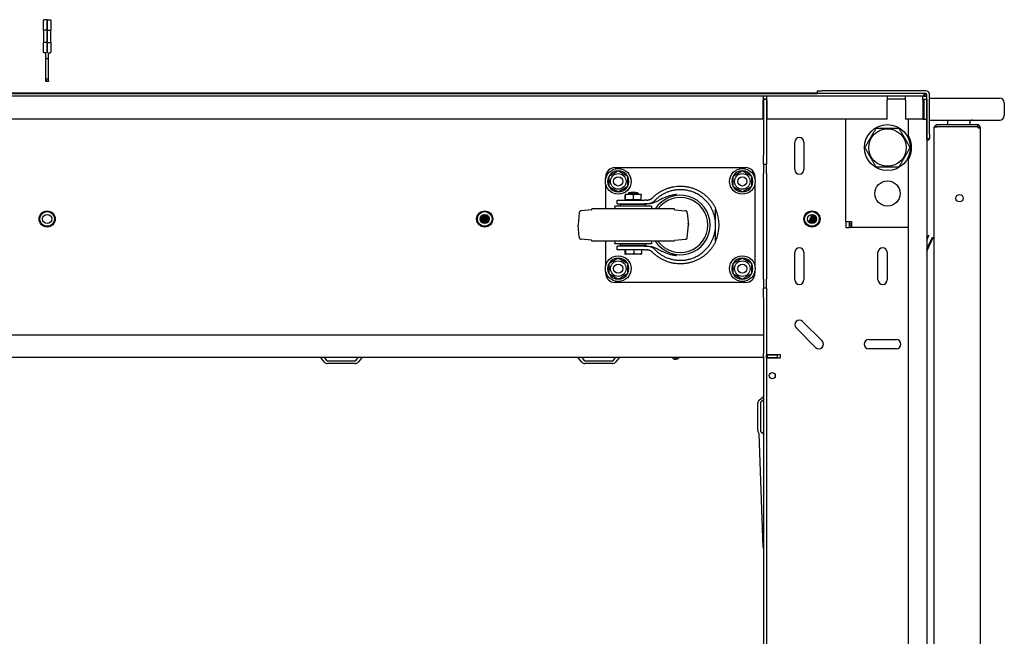
# Model space of a CAD drawing. Units: inches. Extents: x 59 to 221, y -7 to 180.
# Drawn here: x 138 to 165, y 10 to 26 of the extents above; entities that cross this region are included whole.
import ezdxf

# ---------------------------------------------------------------- set-up
doc = ezdxf.new("R2010")
doc.units = ezdxf.units.IN
doc.header["$LTSCALE"] = 8
doc.header["$MEASUREMENT"] = 0

msp = doc.modelspace()

# ---------------------------------------------------------------- linework, layer by layer
for p, q in [((139.094, 26.172), (139.094, 26.442)), ((139.192, 26.462), (139.114, 26.462)), ((139.192, 26.462), (139.192, 26.176)), ((139.192, 26.176), (139.192, 26.462)), ((139.192, 26.462), (139.271, 26.462)), ((139.291, 26.442), (139.291, 26.172)), ((139.094, 26.172), (139.094, 25.847)), ((139.192, 26.176), (139.114, 26.176)), ((139.192, 25.843), (139.192, 26.176)), ((139.192, 26.176), (139.271, 26.176)), ((139.192, 26.176), (139.192, 25.843)), ((139.291, 25.847), (139.291, 26.172)), ((139.094, 25.576), (139.094, 25.847)), ((139.192, 25.843), (139.114, 25.843)), ((139.192, 25.843), (139.192, 25.558)), ((139.192, 25.843), (139.271, 25.843)), ((139.192, 25.558), (139.192, 25.843)), ((139.291, 25.847), (139.291, 25.576)), ((139.157, 25.557), (139.114, 25.557)), ((139.157, 25.43), (139.157, 25.558)), ((139.228, 25.43), (139.228, 25.558)), ((139.228, 25.557), (139.271, 25.557)), ((139.157, 25.43), (139.157, 25.407)), ((139.157, 24.844), (139.157, 25.407)), ((139.157, 25.407), (139.228, 25.407)), ((139.228, 25.407), (139.228, 25.43)), ((139.228, 24.844), (139.228, 25.407)), ((139.157, 24.813), (139.157, 24.844)), ((139.228, 24.844), (139.157, 24.844)), ((139.157, 24.778), (139.157, 24.813)), ((139.157, 24.778), (139.157, 24.777)), ((139.207, 24.777), (139.157, 24.777)), ((139.228, 24.789), (139.228, 24.844)), ((139.228, 24.789), (139.228, 24.779)), ((163.038, 24.377), (115.346, 24.377)), ((118.248, 24.452), (160.137, 24.452)), ((118.253, 24.467), (160.132, 24.467)), ((158.667, 24.377), (158.667, 24.271)), ((158.762, 24.271), (158.762, 24.377)), ((160.132, 24.527), (160.257, 24.527)), ((160.132, 24.527), (160.132, 24.452)), ((160.257, 24.452), (160.137, 24.452)), ((163.086, 24.527), (160.257, 24.527)), ((163.086, 24.452), (160.257, 24.452)), ((162.038, 24.377), (162.038, 24.271)), ((162.538, 24.271), (162.538, 24.377)), ((163.004, 24.271), (163.004, 24.377)), ((163.038, 24.452), (163.038, 24.377)), ((163.038, 24.377), (163.117, 24.377)), ((163.058, 24.452), (163.058, 24.377)), ((163.117, 23.35), (163.117, 24.421)), ((163.192, 23.35), (163.192, 24.421)), ((158.762, 24.302), (158.667, 24.302)), ((158.667, 23.752), (158.667, 24.271)), ((158.677, 24.301), (158.752, 24.301)), ((158.677, 24.301), (158.677, 22.777)), ((158.752, 24.301), (158.752, 22.777)), ((158.762, 24.271), (158.762, 23.752)), ((162.538, 24.302), (162.038, 24.302)), ((162.038, 23.752), (162.038, 24.271)), ((162.538, 24.271), (162.538, 23.752)), ((163.004, 24.302), (163.041, 24.302)), ((163.004, 24.271), (163.004, 23.752)), ((163.041, 24.301), (163.041, 24.302)), ((163.041, 24.301), (163.116, 24.301)), ((163.041, 24.195), (163.041, 24.301)), ((163.041, 24.135), (163.041, 24.195)), ((163.041, 23.752), (163.041, 24.135)), ((163.116, 24.301), (163.116, 23.752)), ((163.192, 24.327), (165.097, 24.327)), ((165.222, 24.202), (165.222, 23.852)), ((158.667, 23.752), (119.716, 23.752)), ((158.784, 23.752), (158.752, 23.752)), ((162.038, 23.752), (158.762, 23.752)), ((160.911, 23.752), (158.784, 23.752)), ((160.911, 20.97), (160.911, 23.752)), ((163.004, 23.752), (162.538, 23.752)), ((163.01, 23.752), (162.616, 23.752)), ((162.616, 23.304), (162.616, 23.752)), ((163.01, 23.752), (163.116, 23.752)), ((163.116, 23.752), (163.116, -4.697)), ((163.192, 23.727), (165.097, 23.727)), ((163.377, 23.548), (163.348, 23.586)), ((164.488, 23.602), (163.397, 23.602)), ((163.682, 23.602), (163.682, 23.727)), ((164.282, 23.665), (164.282, 23.602)), ((164.497, 23.553), (164.51, 23.599)), ((163.116, 23.502), (163.117, 23.502)), ((163.117, 23.225), (163.117, 23.35)), ((163.192, 23.35), (163.192, 23.225)), ((163.317, -4.79), (163.317, 23.544)), ((163.317, 23.544), (163.397, 23.544)), ((163.397, 23.554), (164.488, 23.554)), ((164.488, 23.544), (163.397, 23.544)), ((164.488, 23.544), (164.51, 23.544)), ((164.51, 23.514), (164.51, 23.544)), ((164.517, 23.534), (164.51, 23.534)), ((164.51, 23.514), (164.567, 23.514)), ((164.519, 23.523), (164.519, 23.523)), ((164.519, 23.514), (164.519, 23.523)), ((164.536, 23.523), (164.519, 23.523)), ((164.536, 23.523), (164.567, 23.523)), ((164.567, 23.523), (164.567, -5.268)), ((164.567, 23.523), (164.567, 23.523)), ((164.567, 23.523), (164.567, 23.514)), ((164.567, 23.523), (164.567, 23.523)), ((159.522, 22.381), (159.522, 23.131)), ((159.772, 23.131), (159.772, 22.381)), ((163.117, 23.225), (163.192, 23.225)), ((158.677, 22.527), (158.677, 22.777)), ((158.752, 22.777), (158.752, 22.527)), ((158.677, 22.527), (158.752, 22.527)), ((158.677, 22.527), (158.677, 22.277)), ((158.752, 22.277), (158.752, 22.527)), ((162.616, -3.603), (162.616, 22.657)), ((154.631, 22.435), (158.191, 22.435)), ((158.677, 19.402), (158.677, 22.277)), ((158.752, 22.277), (158.752, 19.402)), ((154.381, 22.135), (154.381, 22.185)), ((154.381, 21.313), (154.381, 21.987)), ((158.441, 22.185), (158.441, 22.135)), ((158.441, 21.987), (158.441, 19.76)), ((154.911, 21.566), (154.911, 21.69)), ((155.345, 21.707), (154.917, 21.707)), ((154.919, 21.566), (154.919, 21.69)), ((155.006, 21.75), (155.256, 21.75)), ((155.006, 21.75), (155.006, 21.707)), ((155.138, 21.566), (155.138, 21.69)), ((155.256, 21.75), (155.256, 21.707)), ((155.35, 21.566), (155.35, 21.69)), ((154.693, 21.55), (155.435, 21.55)), ((154.693, 21.453), (154.693, 21.55)), ((154.693, 21.453), (155.435, 21.453)), ((155.474, 21.434), (154.787, 21.434)), ((154.787, 21.389), (154.787, 21.434)), ((154.911, 21.566), (154.915, 21.566)), ((154.915, 21.566), (154.919, 21.566)), ((154.915, 21.55), (154.915, 21.566)), ((154.919, 21.566), (155.028, 21.566)), ((155.006, 21.453), (155.006, 21.434)), ((155.028, 21.566), (155.138, 21.566)), ((155.138, 21.566), (155.244, 21.566)), ((155.244, 21.566), (155.35, 21.566)), ((155.256, 21.453), (155.256, 21.434)), ((155.347, 21.55), (155.347, 21.566)), ((155.488, 21.55), (155.435, 21.55)), ((155.507, 21.453), (155.435, 21.453)), ((155.474, 21.389), (155.474, 21.434)), ((151.051, 21.157), (150.979, 20.983)), ((151.081, 21.163), (150.996, 20.958)), ((151.107, 21.162), (151.024, 20.933)), ((151.132, 21.157), (151.046, 20.922)), ((153.66, 21.208), (153.631, 20.879)), ((153.996, 21.287), (153.714, 21.263)), ((156.256, 21.313), (154.006, 21.313)), ((154.006, 21.297), (154.006, 21.313)), ((155.631, 21.389), (154.631, 21.389)), ((156.256, 21.297), (156.256, 21.313)), ((156.265, 21.287), (156.547, 21.263)), ((156.601, 21.208), (156.63, 20.879)), ((157.372, 20.873), (157.372, 21.316)), ((159.998, 21.163), (159.9, 20.953)), ((160.024, 21.159), (159.92, 20.936)), ((151.013, 21.135), (150.967, 21.037)), ((151.154, 21.147), (151.081, 20.914)), ((151.176, 21.131), (151.107, 20.914)), ((151.195, 21.108), (151.147, 20.926)), ((151.212, 21.073), (151.178, 20.948)), ((160.048, 21.149), (159.953, 20.919)), ((160.069, 21.136), (159.978, 20.914)), ((160.09, 21.115), (160.017, 20.916)), ((160.106, 21.087), (160.048, 20.926)), ((160.116, 21.024), (160.101, 20.978)), ((160.911, 20.97), (160.911, 20.802)), ((160.911, 20.97), (161.079, 20.97)), ((161.016, 20.802), (161.016, 20.97)), ((161.079, 20.907), (161.026, 20.907)), ((161.026, 20.802), (161.026, 20.907)), ((161.079, 20.802), (161.079, 20.97)), ((153.66, 20.539), (153.631, 20.868)), ((156.601, 20.539), (156.63, 20.868)), ((157.372, 20.431), (157.372, 20.873)), ((160.911, 20.802), (161.016, 20.802)), ((161.079, 20.802), (161.026, 20.802)), ((162.616, 20.802), (161.079, 20.802)), ((153.996, 20.459), (153.714, 20.484)), ((154.006, 20.433), (154.006, 20.449)), ((156.256, 20.433), (154.006, 20.433)), ((154.381, 19.76), (154.381, 20.433)), ((155.631, 20.358), (154.631, 20.358)), ((154.787, 20.312), (154.787, 20.358)), ((155.474, 20.312), (155.474, 20.358)), ((156.256, 20.433), (156.256, 20.449)), ((156.265, 20.459), (156.547, 20.484)), ((163.116, 20.525), (163.145, 20.594)), ((163.116, 20.46), (163.168, 20.584)), ((163.116, 20.223), (163.265, 20.542)), ((163.116, 20.164), (163.288, 20.531)), ((163.145, 20.594), (163.168, 20.584)), ((163.265, 20.542), (163.288, 20.531)), ((155.435, 20.293), (154.693, 20.293)), ((154.693, 20.196), (154.693, 20.293)), ((155.435, 20.196), (154.693, 20.196)), ((155.474, 20.312), (154.787, 20.312)), ((154.904, 20.196), (154.904, 20.093)), ((154.921, 20.196), (154.921, 20.093)), ((154.975, 20.312), (154.975, 20.293)), ((155.147, 20.196), (155.147, 20.093)), ((155.287, 20.312), (155.287, 20.293)), ((155.357, 20.196), (155.357, 20.093)), ((155.435, 20.293), (155.507, 20.293)), ((155.435, 20.196), (155.488, 20.196)), ((159.522, 19.381), (159.522, 20.131)), ((159.772, 20.131), (159.772, 19.381)), ((161.787, 19.381), (161.787, 20.131)), ((162.037, 20.131), (162.037, 19.381)), ((155.338, 20.076), (154.923, 20.076)), ((154.381, 19.561), (154.381, 19.612)), ((158.441, 19.612), (158.441, 19.561)), ((158.191, 19.311), (154.631, 19.311)), ((158.677, 19.402), (158.677, 19.152)), ((158.752, 19.152), (158.752, 19.402)), ((158.677, 18.902), (158.677, 19.152)), ((158.752, 19.152), (158.677, 19.152)), ((158.752, 19.152), (158.752, 18.902)), ((158.677, 18.902), (158.677, 17.888)), ((158.752, 18.902), (158.752, 0.152)), ((159.735, 18.25), (160.266, 17.719)), ((160.089, 17.542), (159.558, 18.073)), ((119.706, 17.888), (158.677, 17.888)), ((158.677, 17.888), (158.677, 17.369)), ((161.537, 17.756), (162.287, 17.756)), ((162.287, 17.506), (161.537, 17.506)), ((158.677, 17.263), (119.706, 17.263)), ((146.736, 17.141), (146.643, 17.252)), ((146.731, 17.263), (146.793, 17.189)), ((146.817, 17.178), (147.566, 17.178)), ((147.59, 17.189), (147.652, 17.263)), ((147.741, 17.252), (147.648, 17.141)), ((153.736, 17.141), (153.643, 17.252)), ((153.731, 17.263), (153.793, 17.189)), ((153.817, 17.178), (154.566, 17.178)), ((154.59, 17.189), (154.652, 17.263)), ((154.741, 17.252), (154.648, 17.141)), ((158.677, 17.289), (158.677, 17.369)), ((158.677, 17.289), (158.677, 1.766)), ((158.752, 17.348), (158.784, 17.348)), ((158.752, 17.338), (158.757, 17.338)), ((158.757, 17.263), (158.752, 17.263)), ((158.784, 17.253), (158.752, 17.253)), ((158.757, 17.338), (158.77, 17.338)), ((158.757, 17.263), (158.757, 17.338)), ((158.77, 17.263), (158.757, 17.263)), ((158.77, 17.338), (158.77, 17.263)), ((158.77, 17.338), (159.052, 17.338)), ((158.77, 17.263), (159.052, 17.263)), ((158.784, 17.348), (159.127, 17.348)), ((159.127, 17.253), (158.784, 17.253)), ((159.052, 17.263), (159.052, 17.338)), ((159.127, 17.348), (159.127, 17.253)), ((147.566, 17.103), (146.817, 17.103)), ((154.566, 17.103), (153.817, 17.103)), ((158.555, 16.108), (158.666, 16.201)), ((158.677, 16.113), (158.604, 16.051)), ((158.517, 15.278), (158.517, 16.027)), ((158.592, 16.027), (158.592, 15.278)), ((158.666, 12.103), (158.555, 15.196)), ((158.604, 15.254), (158.677, 15.192))]:
    msp.add_line(p, q)
for centre, radius in [((162.045, 22.981), 0.625), ((162.045, 22.981), 0.51), ((154.723, 22.061), 0.35), ((154.723, 22.061), 0.212), ((158.098, 22.061), 0.35), ((158.098, 22.061), 0.212), ((154.723, 22.061), 0.126), ((158.098, 22.061), 0.126), ((162.045, 21.731), 0.344), ((164.005, 21.602), 0.1), ((139.192, 21.038), 0.22), ((139.192, 21.038), 0.2), ((139.192, 21.038), 0.125), ((151.092, 21.038), 0.22), ((151.092, 21.038), 0.2), ((151.092, 21.038), 0.125), ((159.991, 21.038), 0.22), ((159.991, 21.038), 0.2), ((159.991, 21.038), 0.125), ((154.723, 19.686), 0.35), ((154.723, 19.686), 0.212), ((158.098, 19.686), 0.35), ((158.098, 19.686), 0.212), ((154.723, 19.686), 0.126), ((158.098, 19.686), 0.126), ((158.911, 16.774), 0.0835)]:
    msp.add_circle(centre, radius)
for centre, radius, start, end in [((160.228, 24.421), 0.106, 153.698, 162.8954), ((163.086, 24.421), 0.106, 0, 90), ((163.086, 24.421), 0.0312, 0, 90), ((165.097, 24.202), 0.125, 0, 90), ((165.097, 23.852), 0.125, 270, 0), ((163.397, 23.523), 0.0792, 127.7516, 164.4466), ((163.397, 23.523), 0.0793, 90, 127.7516), ((164.345, 23.665), 0.0625, 90, 180), ((164.488, 23.523), 0.0792, 73.9934, 90), ((164.488, 23.523), 0.0793, 0, 73.9934), ((162.045, 22.981), 0.656, 330.4697, 29.5303), ((163.397, 23.523), 0.0312, 127.7516, 137.1568), ((163.397, 23.523), 0.0313, 90, 127.7516), ((164.488, 23.523), 0.0313, 73.9934, 90), ((164.488, 23.523), 0.0312, 0, 73.9934), ((159.647, 23.131), 0.125, 0, 180), ((154.631, 22.185), 0.25, 90, 180), ((154.723, 22.061), 0.289, 90.2945, 150.2945), ((154.723, 22.061), 0.289, 30.2945, 90.2945), ((158.098, 22.061), 0.289, 90.2945, 150.2945), ((158.098, 22.061), 0.289, 30.2945, 90.2945), ((158.191, 22.185), 0.25, 0, 90), ((159.647, 22.381), 0.125, 180, 0), ((154.723, 22.061), 0.289, 150.2945, 210.2945), ((154.723, 22.061), 0.289, 330.2945, 30.2945), ((158.098, 22.061), 0.289, 150.2945, 210.2945), ((158.098, 22.061), 0.289, 330.2945, 30.2945), ((154.723, 22.061), 0.289, 210.2945, 270.2945), ((154.723, 22.061), 0.289, 270.2945, 330.2945), ((154.918, 21.658), 0.0493, 91.6763, 94.2318), ((155.131, 21.266), 0.5, 75.5225, 104.4775), ((155.343, 21.658), 0.0493, 85.7682, 88.3237), ((158.098, 22.061), 0.289, 210.2945, 270.2945), ((158.098, 22.061), 0.289, 270.2945, 330.2945), ((156.411, 20.873), 0.81, 212.8831, 147.1169), ((156.411, 20.873), 0.75, 215.9208, 144.0792), ((153.72, 21.203), 0.06, 95, 175), ((153.996, 21.297), 0.01, 275, 0), ((154.383, 21.321), 0.257, 358.402, 15.4081), ((155.879, 21.321), 0.257, 164.5919, 181.598), ((156.266, 21.297), 0.01, 180, 265), ((156.542, 21.203), 0.06, 5, 85), ((156.411, 20.873), 1.058, 335.2739, 24.7261), ((156.411, 20.873), 0.221, 346.6694, 13.3306), ((153.691, 20.873), 0.06, 175, 185), ((156.57, 20.873), 0.06, 355, 5), ((153.72, 20.544), 0.06, 185, 265), ((153.996, 20.449), 0.01, 0, 85), ((154.383, 20.426), 0.257, 344.5919, 1.598), ((155.879, 20.426), 0.257, 178.402, 195.4081), ((156.266, 20.449), 0.01, 95, 180), ((156.542, 20.544), 0.06, 275, 355), ((159.647, 20.131), 0.125, 0, 180), ((161.912, 20.131), 0.125, 0, 180), ((154.723, 19.686), 0.289, 150.2945, 210.2945), ((154.723, 19.686), 0.289, 90.2945, 150.2945), ((154.723, 19.686), 0.289, 30.2945, 90.2945), ((154.938, 20.185), 0.109, 255.7939, 262.008), ((154.723, 19.686), 0.289, 330.2945, 30.2945), ((155.323, 20.185), 0.109, 277.992, 284.2061), ((158.098, 19.686), 0.289, 150.2945, 210.2945), ((158.098, 19.686), 0.289, 90.2945, 150.2945), ((158.098, 19.686), 0.289, 30.2945, 90.2945), ((158.098, 19.686), 0.289, 330.2945, 30.2945), ((154.631, 19.561), 0.25, 180, 270), ((158.191, 19.561), 0.25, 270, 0), ((154.723, 19.686), 0.289, 210.2945, 270.2945), ((154.723, 19.686), 0.289, 270.2945, 330.2945), ((158.098, 19.686), 0.289, 210.2945, 270.2945), ((158.098, 19.686), 0.289, 270.2945, 330.2945), ((159.647, 19.381), 0.125, 180, 0), ((161.912, 19.381), 0.125, 180, 0), ((159.647, 18.161), 0.125, 45, 225), ((160.177, 17.631), 0.125, 225, 45), ((161.537, 17.631), 0.125, 90, 270), ((162.287, 17.631), 0.125, 270, 90), ((146.619, 17.232), 0.0313, 40, 90), ((146.817, 17.209), 0.106, 220, 270), ((146.817, 17.209), 0.0313, 220, 270), ((147.566, 17.209), 0.0313, 270, 320), ((147.566, 17.209), 0.106, 270, 320), ((147.765, 17.232), 0.0313, 90, 140), ((153.619, 17.232), 0.0312, 40, 90), ((153.817, 17.209), 0.106, 220, 270), ((153.817, 17.209), 0.0312, 220, 270), ((154.566, 17.209), 0.0313, 270, 320), ((154.566, 17.209), 0.106, 270, 320), ((154.765, 17.232), 0.0313, 90, 140), ((156.281, 17.348), 0.128, 221.7603, 318.2397), ((156.281, 17.348), 0.095, 243.8143, 296.1857), ((158.624, 16.027), 0.106, 130, 180), ((158.646, 16.225), 0.0312, 310, 0), ((158.624, 16.027), 0.0312, 130, 180), ((158.624, 15.278), 0.106, 180, 230), ((158.624, 15.278), 0.0313, 180, 230), ((158.646, 12.079), 0.0313, 0, 50)]:
    msp.add_arc(centre, radius, start, end)
for centre, major_axis, ratio, start_param, end_param in [((139.114, 26.099), (0, 0.0384), 0.512958, 1.70372, 1.72757), ((139.157, 24.792), (0.024, 0), 0.860103, 6.09656, 7.853982)]:
    msp.add_ellipse(centre, major_axis=major_axis, ratio=ratio, start_param=start_param, end_param=end_param)
for points, knots in [([(139.114, 26.462), (139.111, 26.462), (139.109, 26.462), (139.104, 26.46), (139.102, 26.458), (139.098, 26.455), (139.097, 26.453), (139.095, 26.449), (139.095, 26.448), (139.094, 26.445), (139.094, 26.444), (139.094, 26.443), (139.094, 26.443), (139.094, 26.442)], [0.07907377, 0.07907377, 0.07907377, 0.07907377, 0.09833468, 0.09833468, 0.11775044, 0.11775044, 0.13748031, 0.13748031, 0.14780678, 0.14780678, 0.15814754, 0.15814754, 0.15847095, 0.15847095, 0.15847095, 0.15847095]), ([(139.271, 26.462), (139.273, 26.462), (139.275, 26.462), (139.277, 26.461), (139.279, 26.461), (139.281, 26.46), (139.283, 26.458), (139.284, 26.457), (139.286, 26.456), (139.287, 26.454), (139.288, 26.452), (139.289, 26.45), (139.29, 26.449), (139.29, 26.447), (139.291, 26.445), (139.291, 26.442)], [0, 0, 0, 0, 0.2, 0.2, 0.2, 0.4, 0.4, 0.4, 0.6, 0.6, 0.6, 0.8, 0.8, 0.8, 1, 1, 1, 1]), ([(139.114, 26.176), (139.112, 26.176), (139.109, 26.176), (139.107, 26.175), (139.106, 26.175), (139.104, 26.175), (139.102, 26.175), (139.1, 26.175), (139.099, 26.174), (139.098, 26.174), (139.096, 26.174), (139.096, 26.173), (139.095, 26.173), (139.094, 26.173), (139.094, 26.172), (139.094, 26.172)], [0, 0, 0, 0, 0.2, 0.2, 0.2, 0.4, 0.4, 0.4, 0.6, 0.6, 0.6, 0.8, 0.8, 0.8, 0.99999, 0.99999, 0.99999, 0.99999]), ([(139.271, 26.176), (139.273, 26.176), (139.275, 26.176), (139.277, 26.175), (139.279, 26.175), (139.281, 26.175), (139.283, 26.175), (139.284, 26.175), (139.286, 26.174), (139.287, 26.174), (139.288, 26.174), (139.289, 26.173), (139.29, 26.173), (139.29, 26.173), (139.291, 26.172), (139.291, 26.172)], [0, 0, 0, 0, 0.2, 0.2, 0.2, 0.4, 0.4, 0.4, 0.6, 0.6, 0.6, 0.8, 0.8, 0.8, 1, 1, 1, 1]), ([(139.114, 25.843), (139.111, 25.843), (139.109, 25.843), (139.104, 25.844), (139.102, 25.844), (139.098, 25.845), (139.097, 25.845), (139.095, 25.846), (139.095, 25.846), (139.094, 25.846), (139.094, 25.847), (139.094, 25.847), (139.094, 25.847), (139.094, 25.847)], [0.07907377, 0.07907377, 0.07907377, 0.07907377, 0.09833468, 0.09833468, 0.11775044, 0.11775044, 0.13748031, 0.13748031, 0.14780678, 0.14780678, 0.15814754, 0.15814754, 0.15847095, 0.15847095, 0.15847095, 0.15847095]), ([(139.271, 25.843), (139.273, 25.843), (139.275, 25.843), (139.277, 25.843), (139.279, 25.844), (139.281, 25.844), (139.283, 25.844), (139.284, 25.844), (139.286, 25.844), (139.287, 25.845), (139.288, 25.845), (139.289, 25.845), (139.29, 25.846), (139.29, 25.846), (139.291, 25.846), (139.291, 25.847)], [0, 0, 0, 0, 0.2, 0.2, 0.2, 0.4, 0.4, 0.4, 0.6, 0.6, 0.6, 0.8, 0.8, 0.8, 1, 1, 1, 1]), ([(139.114, 25.557), (139.112, 25.557), (139.109, 25.557), (139.107, 25.558), (139.106, 25.558), (139.104, 25.559), (139.102, 25.56), (139.1, 25.562), (139.099, 25.563), (139.098, 25.565), (139.096, 25.567), (139.096, 25.568), (139.095, 25.57), (139.094, 25.572), (139.094, 25.574), (139.094, 25.576)], [0, 0, 0, 0, 0.2, 0.2, 0.2, 0.4, 0.4, 0.4, 0.6, 0.6, 0.6, 0.8, 0.8, 0.8, 0.9999978, 0.9999978, 0.9999978, 0.9999978]), ([(139.271, 25.557), (139.273, 25.557), (139.275, 25.557), (139.277, 25.558), (139.279, 25.558), (139.281, 25.559), (139.283, 25.56), (139.284, 25.562), (139.286, 25.563), (139.287, 25.565), (139.288, 25.567), (139.289, 25.568), (139.29, 25.57), (139.29, 25.572), (139.291, 25.574), (139.291, 25.576)], [0, 0, 0, 0, 0.2, 0.2, 0.2, 0.4, 0.4, 0.4, 0.6, 0.6, 0.6, 0.8, 0.8, 0.8, 1, 1, 1, 1]), ([(139.181, 24.789), (139.18, 24.788), (139.18, 24.788), (139.18, 24.786), (139.179, 24.784), (139.177, 24.782), (139.176, 24.782), (139.173, 24.78), (139.171, 24.78), (139.167, 24.779), (139.165, 24.779), (139.161, 24.779), (139.159, 24.778), (139.157, 24.778)], [0.10001851, 0.10001851, 0.10001851, 0.10001851, 0.10568466, 0.10568466, 0.12335074, 0.12335074, 0.13924668, 0.13924668, 0.15514263, 0.15514263, 0.17034874, 0.17034874, 0.18555486, 0.18555486, 0.18555486, 0.18555486]), ([(139.228, 24.779), (139.225, 24.779), (139.222, 24.779), (139.216, 24.778), (139.213, 24.778), (139.209, 24.777), (139.208, 24.777), (139.207, 24.777)], [0.18860103, 0.18860103, 0.18860103, 0.18860103, 0.21148168, 0.21148168, 0.23436233, 0.23436233, 0.25158353, 0.25158353, 0.25158353, 0.25158353]), ([(163.186, 23.225), (163.182, 23.213), (163.175, 23.201), (163.167, 23.191), (163.152, 23.175), (163.133, 23.164), (163.116, 23.159)], [-1.8327493, -1.8327493, -1.8327493, -1.8327493, -1.4927144, -1.4927144, -1.4927144, -0.9366981, -0.9366981, -0.9366981, -0.9366981]), ([(154.915, 21.707), (154.914, 21.707), (154.914, 21.707), (154.913, 21.706), (154.913, 21.706), (154.912, 21.705), (154.912, 21.703), (154.911, 21.699), (154.911, 21.696), (154.911, 21.69)], [0, 0, 0, 0, 0.000803132, 0.000803132, 0.001606263, 0.001606263, 0.002409395, 0.002409395, 0.003212527, 0.003212527, 0.003212527, 0.003212527]), ([(154.919, 21.69), (154.918, 21.693), (154.918, 21.695), (154.918, 21.699), (154.918, 21.7), (154.917, 21.703), (154.917, 21.705), (154.916, 21.706), (154.916, 21.706), (154.916, 21.707), (154.915, 21.707), (154.915, 21.707), (154.915, 21.707), (154.915, 21.707)], [0.013847644, 0.013847644, 0.013847644, 0.013847644, 0.014246394, 0.014246394, 0.014645144, 0.014645144, 0.015442644, 0.015442644, 0.016240144, 0.016240144, 0.016638894, 0.016638894, 0.017037644, 0.017037644, 0.017037644, 0.017037644]), ([(155.138, 21.69), (155.13, 21.696), (155.121, 21.699), (155.103, 21.703), (155.093, 21.705), (155.075, 21.706), (155.066, 21.706), (155.047, 21.707), (155.038, 21.707), (155.019, 21.707), (155.01, 21.707), (154.991, 21.706), (154.982, 21.706), (154.963, 21.705), (154.954, 21.703), (154.936, 21.699), (154.927, 21.696), (154.919, 21.69)], [0.000000261, 0.000000261, 0.000000261, 0.000000261, 0.000808385, 0.000808385, 0.001616509, 0.001616509, 0.002424633, 0.002424633, 0.003232757, 0.003232757, 0.004040881, 0.004040881, 0.004849005, 0.004849005, 0.005657129, 0.005657129, 0.006465253, 0.006465253, 0.006465253, 0.006465253]), ([(155.35, 21.69), (155.342, 21.696), (155.334, 21.699), (155.316, 21.703), (155.307, 21.705), (155.289, 21.706), (155.28, 21.706), (155.262, 21.707), (155.253, 21.707), (155.235, 21.707), (155.226, 21.707), (155.208, 21.706), (155.199, 21.706), (155.181, 21.705), (155.172, 21.703), (155.155, 21.699), (155.146, 21.696), (155.138, 21.69)], [0.000000261, 0.000000261, 0.000000261, 0.000000261, 0.000808385, 0.000808385, 0.001616509, 0.001616509, 0.002424633, 0.002424633, 0.003232757, 0.003232757, 0.004040881, 0.004040881, 0.004849005, 0.004849005, 0.005657129, 0.005657129, 0.006465253, 0.006465253, 0.006465253, 0.006465253]), ([(155.347, 21.707), (155.347, 21.707), (155.347, 21.707), (155.348, 21.706), (155.348, 21.706), (155.349, 21.705), (155.349, 21.703), (155.35, 21.699), (155.35, 21.696), (155.35, 21.69)], [0.000169063, 0.000169063, 0.000169063, 0.000169063, 0.000803132, 0.000803132, 0.001606263, 0.001606263, 0.002409395, 0.002409395, 0.003212527, 0.003212527, 0.003212527, 0.003212527]), ([(156.311, 21.703), (156.294, 21.702), (156.278, 21.7), (156.261, 21.697), (156.245, 21.695), (156.228, 21.692), (156.212, 21.689), (156.179, 21.682), (156.147, 21.674), (156.115, 21.665), (156.083, 21.656), (156.052, 21.645), (156.021, 21.633), (155.989, 21.621), (155.959, 21.607), (155.929, 21.593), (155.899, 21.579), (155.869, 21.564), (155.84, 21.549), (155.81, 21.534), (155.781, 21.518), (155.75, 21.504), (155.72, 21.49), (155.69, 21.477), (155.657, 21.468), (155.625, 21.459), (155.592, 21.453), (155.558, 21.453)], [-0.00016243, -0.00016243, -0.00016243, -0.00016243, 0.00110632, 0.00110632, 0.00110632, 0.00237507, 0.00237507, 0.00237507, 0.00491257, 0.00491257, 0.00491257, 0.00745008, 0.00745008, 0.00745008, 0.00998758, 0.00998758, 0.00998758, 0.01252509, 0.01252509, 0.01252509, 0.01506259, 0.01506259, 0.01506259, 0.0176001, 0.0176001, 0.0176001, 0.0201376, 0.0201376, 0.0201376, 0.0201376]), ([(155.507, 21.453), (155.526, 21.453), (155.545, 21.455), (155.582, 21.462), (155.601, 21.467), (155.628, 21.478), (155.637, 21.482), (155.655, 21.492), (155.664, 21.497), (155.689, 21.513), (155.706, 21.527), (155.721, 21.542)], [0, 0, 0, 0, 0.002004549, 0.002004549, 0.004009099, 0.004009099, 0.005011374, 0.005011374, 0.006013648, 0.006013648, 0.008018198, 0.008018198, 0.008018198, 0.008018198]), ([(155.529, 21.453), (155.529, 21.453), (155.528, 21.453), (155.527, 21.453), (155.526, 21.453), (155.526, 21.453), (155.525, 21.453), (155.524, 21.453), (155.524, 21.453), (155.524, 21.453), (155.523, 21.453), (155.523, 21.453), (155.523, 21.453), (155.523, 21.453), (155.522, 21.453), (155.522, 21.453), (155.522, 21.453), (155.522, 21.453), (155.522, 21.453), (155.522, 21.453), (155.522, 21.453), (155.522, 21.453), (155.522, 21.453), (155.522, 21.453), (155.522, 21.453), (155.522, 21.453), (155.522, 21.453), (155.522, 21.453), (155.522, 21.453), (155.522, 21.453), (155.522, 21.453), (155.522, 21.453), (155.522, 21.453), (155.522, 21.453), (155.522, 21.453), (155.522, 21.453), (155.522, 21.453), (155.521, 21.453), (155.519, 21.453), (155.516, 21.453), (155.515, 21.453), (155.514, 21.453), (155.512, 21.453), (155.511, 21.453), (155.51, 21.453), (155.51, 21.453), (155.509, 21.453), (155.509, 21.453), (155.508, 21.453), (155.508, 21.453), (155.508, 21.453), (155.508, 21.453), (155.508, 21.453), (155.508, 21.453), (155.508, 21.453), (155.508, 21.453), (155.508, 21.453), (155.508, 21.453), (155.507, 21.453), (155.507, 21.453), (155.507, 21.453)], [0, 0, 0, 0, 0.1285858, 0.1285858, 0.1285858, 0.1928787, 0.1928787, 0.1928787, 0.2250252, 0.2250252, 0.2250252, 0.2410984, 0.2410984, 0.2410984, 0.249135, 0.249135, 0.249135, 0.2496373, 0.2496373, 0.2496373, 0.2498884, 0.2498884, 0.2498884, 0.250014, 0.250014, 0.250014, 0.2501396, 0.2501396, 0.2501396, 0.2511441, 0.2511441, 0.2511441, 0.2531533, 0.2531533, 0.2531533, 0.2571716, 0.2571716, 0.2571716, 0.3857574, 0.3857574, 0.3857574, 0.4500503, 0.4500503, 0.4500503, 0.4821968, 0.4821968, 0.4821968, 0.49827, 0.49827, 0.49827, 0.5002791, 0.5002791, 0.5002791, 0.5022883, 0.5022883, 0.5022883, 0.5063066, 0.5063066, 0.5063066, 0.5143432, 0.5143432, 0.5143432, 0.5143432]), ([(155.558, 21.453), (155.549, 21.453), (155.541, 21.453), (155.536, 21.453), (155.531, 21.453), (155.529, 21.453), (155.529, 21.453)], [0, 0, 0, 0, 0.001633538, 0.001633538, 0.001633538, 0.003267076, 0.003267076, 0.003267076, 0.003267076]), ([(155.72, 21.542), (155.719, 21.54), (155.718, 21.539), (155.717, 21.538), (155.716, 21.538), (155.716, 21.537), (155.715, 21.537), (155.715, 21.536), (155.715, 21.536), (155.715, 21.536), (155.715, 21.536), (155.714, 21.536), (155.714, 21.536), (155.714, 21.536), (155.714, 21.536), (155.714, 21.536), (155.714, 21.536), (155.714, 21.536), (155.714, 21.536), (155.714, 21.536), (155.714, 21.536), (155.714, 21.536), (155.714, 21.536), (155.714, 21.536), (155.714, 21.536), (155.714, 21.536), (155.714, 21.536), (155.714, 21.536), (155.714, 21.536), (155.714, 21.536), (155.714, 21.536), (155.714, 21.536), (155.714, 21.535), (155.714, 21.535), (155.712, 21.533), (155.711, 21.532), (155.711, 21.532)], [0.5399348, 0.5399348, 0.5399348, 0.5399348, 0.6446835, 0.6446835, 0.6446835, 0.7039029, 0.7039029, 0.7039029, 0.7335126, 0.7335126, 0.7335126, 0.7483175, 0.7483175, 0.7483175, 0.7492428, 0.7492428, 0.7492428, 0.7497054, 0.7497054, 0.7497054, 0.7499367, 0.7499367, 0.7499367, 0.7501681, 0.7501681, 0.7501681, 0.7520187, 0.7520187, 0.7520187, 0.7557199, 0.7557199, 0.7557199, 0.7631223, 0.7631223, 0.7631223, 1, 1, 1, 1]), ([(154.912, 20.079), (154.911, 20.079), (154.91, 20.079), (154.907, 20.082), (154.907, 20.084), (154.905, 20.087), (154.905, 20.09), (154.904, 20.093)], [0, 0, 0, 0, 0.001616988, 0.001616988, 0.002425481, 0.002425481, 0.003233975, 0.003233975, 0.003233975, 0.003233975]), ([(154.921, 20.093), (154.919, 20.087), (154.918, 20.083), (154.916, 20.08), (154.915, 20.08), (154.914, 20.079), (154.913, 20.079), (154.912, 20.079)], [0.022902783, 0.022902783, 0.022902783, 0.022902783, 0.024514135, 0.024514135, 0.025319811, 0.025319811, 0.026125487, 0.026125487, 0.026125487, 0.026125487]), ([(155.147, 20.093), (155.129, 20.087), (155.11, 20.083), (155.072, 20.079), (155.053, 20.079), (155.015, 20.079), (154.996, 20.079), (154.958, 20.083), (154.939, 20.087), (154.921, 20.093)], [0.000000239, 0.000000239, 0.000000239, 0.000000239, 0.00161592, 0.00161592, 0.003231602, 0.003231602, 0.004847283, 0.004847283, 0.006462965, 0.006462965, 0.006462965, 0.006462965]), ([(155.357, 20.093), (155.34, 20.087), (155.323, 20.083), (155.288, 20.079), (155.27, 20.079), (155.234, 20.079), (155.217, 20.079), (155.182, 20.083), (155.164, 20.087), (155.147, 20.093)], [0.000000239, 0.000000239, 0.000000239, 0.000000239, 0.00161592, 0.00161592, 0.003231602, 0.003231602, 0.004847283, 0.004847283, 0.006462965, 0.006462965, 0.006462965, 0.006462965]), ([(155.35, 20.079), (155.351, 20.079), (155.352, 20.08), (155.354, 20.082), (155.354, 20.084), (155.356, 20.087), (155.357, 20.09), (155.357, 20.093)], [0.00036536, 0.00036536, 0.00036536, 0.00036536, 0.001616988, 0.001616988, 0.002425481, 0.002425481, 0.003233975, 0.003233975, 0.003233975, 0.003233975]), ([(155.507, 20.293), (155.507, 20.293), (155.507, 20.293), (155.508, 20.293), (155.508, 20.293), (155.508, 20.293), (155.508, 20.293), (155.508, 20.293), (155.508, 20.293), (155.508, 20.293), (155.508, 20.293), (155.508, 20.293), (155.508, 20.293), (155.509, 20.293), (155.509, 20.293), (155.51, 20.293), (155.51, 20.293), (155.511, 20.293), (155.512, 20.293), (155.514, 20.293), (155.515, 20.293), (155.516, 20.293), (155.519, 20.293), (155.521, 20.293), (155.522, 20.293), (155.522, 20.293), (155.522, 20.293), (155.522, 20.293), (155.522, 20.293), (155.522, 20.293), (155.522, 20.293), (155.522, 20.293), (155.522, 20.293), (155.522, 20.293), (155.522, 20.293), (155.522, 20.293), (155.522, 20.293), (155.522, 20.293), (155.522, 20.293), (155.522, 20.293), (155.522, 20.293), (155.522, 20.293), (155.522, 20.293), (155.522, 20.293), (155.522, 20.293), (155.522, 20.293), (155.522, 20.293), (155.523, 20.293), (155.523, 20.293), (155.523, 20.293), (155.523, 20.293), (155.524, 20.293), (155.524, 20.293), (155.524, 20.293), (155.525, 20.293), (155.526, 20.293), (155.526, 20.293), (155.527, 20.293), (155.528, 20.293), (155.529, 20.293), (155.529, 20.293)], [0.4856578, 0.4856578, 0.4856578, 0.4856578, 0.4936944, 0.4936944, 0.4936944, 0.4977127, 0.4977127, 0.4977127, 0.4997218, 0.4997218, 0.4997218, 0.501731, 0.501731, 0.501731, 0.5178041, 0.5178041, 0.5178041, 0.5499505, 0.5499505, 0.5499505, 0.6142433, 0.6142433, 0.6142433, 0.7428289, 0.7428289, 0.7428289, 0.7468472, 0.7468472, 0.7468472, 0.7488563, 0.7488563, 0.7488563, 0.7498609, 0.7498609, 0.7498609, 0.7499865, 0.7499865, 0.7499865, 0.750112, 0.750112, 0.750112, 0.7503632, 0.7503632, 0.7503632, 0.7508655, 0.7508655, 0.7508655, 0.7589021, 0.7589021, 0.7589021, 0.7749753, 0.7749753, 0.7749753, 0.8071217, 0.8071217, 0.8071217, 0.8714144, 0.8714144, 0.8714144, 1, 1, 1, 1]), ([(155.721, 20.204), (155.706, 20.22), (155.689, 20.233), (155.655, 20.256), (155.637, 20.265), (155.601, 20.279), (155.582, 20.285), (155.545, 20.292), (155.526, 20.293), (155.507, 20.293)], [0, 0, 0, 0, 0.001991577, 0.001991577, 0.003983155, 0.003983155, 0.005974732, 0.005974732, 0.00796631, 0.00796631, 0.00796631, 0.00796631]), ([(155.529, 20.293), (155.529, 20.293), (155.531, 20.293), (155.536, 20.293), (155.541, 20.293), (155.549, 20.293), (155.558, 20.293)], [0, 0, 0, 0, 0.001633789, 0.001633789, 0.001633789, 0.003267579, 0.003267579, 0.003267579, 0.003267579]), ([(155.558, 20.293), (155.592, 20.293), (155.625, 20.288), (155.657, 20.279), (155.689, 20.27), (155.72, 20.257), (155.75, 20.243), (155.78, 20.229), (155.81, 20.213), (155.84, 20.198), (155.869, 20.183), (155.899, 20.168), (155.929, 20.153), (155.959, 20.139), (155.989, 20.126), (156.02, 20.114), (156.051, 20.102), (156.083, 20.091), (156.115, 20.082), (156.147, 20.072), (156.179, 20.064), (156.212, 20.058), (156.228, 20.055), (156.245, 20.052), (156.261, 20.049), (156.278, 20.047), (156.294, 20.045), (156.311, 20.043)], [0, 0, 0, 0, 0.0025342, 0.0025342, 0.0025342, 0.00506841, 0.00506841, 0.00506841, 0.00760261, 0.00760261, 0.00760261, 0.01013681, 0.01013681, 0.01013681, 0.01267102, 0.01267102, 0.01267102, 0.01520522, 0.01520522, 0.01520522, 0.01773942, 0.01773942, 0.01773942, 0.01900652, 0.01900652, 0.01900652, 0.02027363, 0.02027363, 0.02027363, 0.02027363]), ([(155.711, 20.215), (155.711, 20.215), (155.712, 20.214), (155.714, 20.211), (155.714, 20.211), (155.714, 20.211), (155.714, 20.211), (155.714, 20.211), (155.714, 20.211), (155.714, 20.211), (155.714, 20.211), (155.714, 20.211), (155.714, 20.211), (155.714, 20.211), (155.714, 20.211), (155.714, 20.211), (155.714, 20.211), (155.714, 20.211), (155.714, 20.211), (155.714, 20.211), (155.714, 20.211), (155.714, 20.211), (155.714, 20.211), (155.714, 20.211), (155.714, 20.211), (155.714, 20.211), (155.715, 20.211), (155.715, 20.211), (155.715, 20.211), (155.715, 20.21), (155.715, 20.21), (155.716, 20.21), (155.716, 20.209), (155.717, 20.209), (155.718, 20.208), (155.719, 20.206), (155.72, 20.205)], [0, 0, 0, 0, 0.2368782, 0.2368782, 0.2368782, 0.2442806, 0.2442806, 0.2442806, 0.2479819, 0.2479819, 0.2479819, 0.2498325, 0.2498325, 0.2498325, 0.2500638, 0.2500638, 0.2500638, 0.2502951, 0.2502951, 0.2502951, 0.2507578, 0.2507578, 0.2507578, 0.2516831, 0.2516831, 0.2516831, 0.266488, 0.266488, 0.266488, 0.2960978, 0.2960978, 0.2960978, 0.3553173, 0.3553173, 0.3553173, 0.4600675, 0.4600675, 0.4600675, 0.4600675])]:
    msp.add_open_spline(points, degree=3, knots=knots)
for points, weights, degree in [([(161.432, 22.981), (161.585, 23.247), (161.739, 23.513)], [1, 1.15470053838, 1], 2), ([(161.739, 23.513), (162.045, 23.513), (162.352, 23.513)], [1, 1.15470053838, 1], 2), ([(162.352, 23.513), (162.506, 23.247), (162.659, 22.981)], [1, 1.15470053838, 1], 2), ([(161.739, 22.45), (161.585, 22.716), (161.432, 22.981)], [1, 1.15470053838, 1], 2), ([(162.659, 22.981), (162.506, 22.716), (162.352, 22.45)], [1, 1.15470053838, 1], 2), ([(154.472, 22.204), (154.597, 22.277), (154.722, 22.35)], [1, 1.15470053838, 1], 2), ([(154.722, 22.35), (154.847, 22.278), (154.972, 22.206)], [1, 1.15470053838, 1], 2), ([(157.847, 22.204), (157.972, 22.277), (158.097, 22.35)], [1, 1.15470053838, 1], 2), ([(158.097, 22.35), (158.222, 22.278), (158.347, 22.206)], [1, 1.15470053838, 1], 2), ([(162.352, 22.45), (162.045, 22.45), (161.739, 22.45)], [1, 1.15470053838, 1], 2), ([(154.474, 21.915), (154.473, 22.06), (154.472, 22.204)], [1, 1.15470053838, 1], 2), ([(154.972, 22.206), (154.973, 22.062), (154.974, 21.918)], [1, 1.15470053838, 1], 2), ([(157.849, 21.915), (157.848, 22.06), (157.847, 22.204)], [1, 1.15470053838, 1], 2), ([(158.347, 22.206), (158.348, 22.062), (158.349, 21.918)], [1, 1.15470053838, 1], 2), ([(154.725, 21.772), (154.599, 21.844), (154.474, 21.915)], [1, 1.15470053838, 1], 2), ([(154.974, 21.918), (154.849, 21.845), (154.725, 21.772)], [1, 1.15470053838, 1], 2), ([(155.664, 21.623), (156.237, 22.194), (157.033, 22.051), (157.372, 21.316)], [1, 0.7150340731, 0.7150340731, 1], 3), ([(157.372, 20.873), (157.372, 21.891), (156.429, 22.273), (155.721, 21.542)], [1, 0.58374953587, 0.58374953587, 1], 3), ([(158.1, 21.772), (157.974, 21.844), (157.849, 21.915)], [1, 1.15470053838, 1], 2), ([(158.349, 21.918), (158.224, 21.845), (158.1, 21.772)], [1, 1.15470053838, 1], 2), ([(155.488, 21.55), (155.555, 21.55), (155.617, 21.576), (155.664, 21.623)], [1, 0.949543181488, 0.949543181488, 1], 3), ([(155.721, 20.204), (156.429, 19.474), (157.372, 19.856), (157.372, 20.873)], [1, 0.58374953378, 0.58374953378, 1], 3), ([(157.372, 20.431), (157.033, 19.696), (156.237, 19.553), (155.664, 20.124)], [1, 0.7150340731, 0.7150340731, 1], 3), ([(155.664, 20.124), (155.617, 20.171), (155.555, 20.196), (155.488, 20.196)], [1, 0.949543181488, 0.949543181488, 1], 3), ([(154.472, 19.829), (154.597, 19.902), (154.722, 19.975)], [1, 1.15470053838, 1], 2), ([(154.474, 19.54), (154.473, 19.685), (154.472, 19.829)], [1, 1.15470053838, 1], 2), ([(154.722, 19.975), (154.847, 19.903), (154.972, 19.831)], [1, 1.15470053838, 1], 2), ([(154.972, 19.831), (154.973, 19.687), (154.974, 19.543)], [1, 1.15470053838, 1], 2), ([(157.847, 19.829), (157.972, 19.902), (158.097, 19.975)], [1, 1.15470053838, 1], 2), ([(157.849, 19.54), (157.848, 19.685), (157.847, 19.829)], [1, 1.15470053838, 1], 2), ([(158.097, 19.975), (158.222, 19.903), (158.347, 19.831)], [1, 1.15470053838, 1], 2), ([(158.347, 19.831), (158.348, 19.687), (158.349, 19.543)], [1, 1.15470053838, 1], 2), ([(154.725, 19.397), (154.599, 19.469), (154.474, 19.54)], [1, 1.15470053838, 1], 2), ([(154.974, 19.543), (154.849, 19.47), (154.725, 19.397)], [1, 1.15470053838, 1], 2), ([(158.1, 19.397), (157.974, 19.469), (157.849, 19.54)], [1, 1.15470053838, 1], 2), ([(158.349, 19.543), (158.224, 19.47), (158.1, 19.397)], [1, 1.15470053838, 1], 2)]:
    msp.add_rational_spline(points, weights, degree=degree)
msp.add_open_spline([(163.116, 23.253), (163.117, 23.255), (163.117, 23.258), (163.117, 23.261)], degree=3)

doc.saveas('drawing.dxf')
